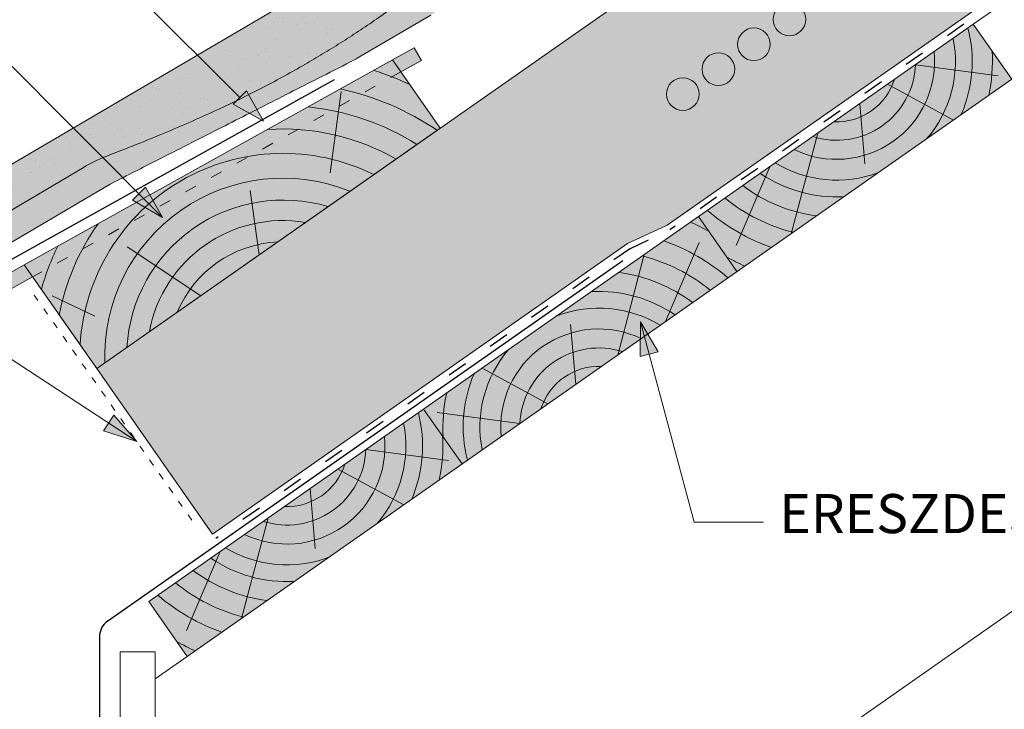
# Model space of a CAD drawing. Units: metres. Extents: x -934 to -657, y -121 to 69.
# Drawn here: x -864 to -829, y -59 to -34 of the extents above; entities that cross this region are included whole.
import ezdxf

# ---------------------------------------------------------------- set-up
doc = ezdxf.new("R2010")
doc.units = ezdxf.units.M
doc.header["$LTSCALE"] = 0.05
doc.linetypes.add('ACAD_ISO03W100', pattern=[30, 12, -18])
doc.layers.get('0').update_dxf_attribs({"linetype": 'CONTINUOUS'})
doc.styles.get("Standard").update_dxf_attribs({"font": 'romans.shx'})

# ---------------------------------------------------------------- blocks, each defined once
blk = doc.blocks.new('Zenit alapcserép ÚJ')
at = {"linetype": 'Continuous', "lineweight": 9}
h = blk.add_hatch(color=251, dxfattribs=at)
h.dxf.hatch_style = 1
edge = h.paths.add_edge_path()
edge.add_spline(control_points=[(75.29499002621762, 132.2719869070858), (77.7450655178425, 132.9262079769934), (78.55298571334274, 133.1356902122421)], knot_values=[0, 0, 0, 3.370540763338297, 3.370540763338297, 3.370540763338297], weights=[1, 1.16211519499695, 1], degree=2, periodic=0)
edge.add_spline(control_points=[(78.55298571334274, 133.1356902122421), (78.6074221134487, 133.1498047978616), (78.66277382020974, 133.1622494580907), (78.89436475516763, 133.2064476554632), (79.07402268577155, 133.2208756465194), (79.23823631181043, 133.2208756465194)], knot_values=[0.7993766431288978, 0.7993766431288978, 0.7993766431288978, 0.7993766431288978, 0.9553930881737158, 0.9553930881737158, 1.448033966290319, 1.448033966290319, 1.448033966290319, 1.448033966290319], degree=3, periodic=0)
edge.add_line((79.23823631181043, 133.2208756465194), (83.48826799626974, 133.2208756465194))
edge.add_spline(control_points=[(83.48826799626974, 133.2208756465194), (83.76047886707201, 133.2208756465194), (84.05852082039263, 133.1994865970087), (84.39638489454825, 133.1496634437081), (84.43926718214473, 133.1428872227941), (84.48200134012168, 133.1356902122421)], knot_values=[13.88537699798274, 13.88537699798274, 13.88537699798274, 13.88537699798274, 14.7020096103896, 14.7020096103896, 14.82092244707607, 14.82092244707607, 14.82092244707607, 14.82092244707607], degree=3, periodic=0)
edge.add_spline(control_points=[(84.48200134012163, 133.1356902122421), (91.82169724591535, 131.8995860889153), (98.53414889587555, 132.8456978293094)], knot_values=[1.566704893449858, 1.566704893449858, 1.566704893449858, 15.99079548006915, 15.99079548006915, 15.99079548006915], weights=[1, 1.257707455526648, 1.050497992067417], degree=2, periodic=0)
edge.add_spline(control_points=[(98.53414889587555, 132.8456978293094), (99.73803050214659, 133.0153834495767), (100.8560135606347, 133.1356902122421)], knot_values=[0.01002854989632107, 0.01002854989632107, 0.01002854989632107, 2.64404231142281, 2.64404231142281, 2.64404231142281], weights=[1.015690136700517, 1.01104619854406, 1.000083568215839], degree=2, periodic=0)
edge.add_spline(control_points=[(100.8560135606347, 133.1356902122421), (100.9213987313602, 133.1427263458906), (100.9869395845491, 133.1492176193316), (101.6309061870943, 133.2079200733403), (102.2148401375592, 133.2208756465194), (102.7458057418422, 133.2208756465194)], knot_values=[3.53239195660175, 3.53239195660175, 3.53239195660175, 3.53239195660175, 3.713095260832733, 3.713095260832733, 5.30599207368166, 5.30599207368166, 5.30599207368166, 5.30599207368166], degree=3, periodic=0)
edge.add_line((102.7458057418422, 133.2208756465194), (105.7517980059157, 133.2208756465194))
edge.add_arc((105.7517980059157, 130.7208756465194), 2.500000000000012, 74.99999999999312, 90, ccw=False)
edge.add_line((106.3988456186723, 133.135690212242), (106.7727490486276, 133.0355030901383))
edge.add_arc((106.7856900008827, 133.0837993814527), 0.04999999999999354, 254.9999999999865, 345.0000000000064)
edge.add_arc((106.8822825835116, 133.0579174769425), 0.04999999999999367, 75.00000000000222, 165.0000000000022, ccw=False)
edge.add_line((106.8952235357667, 133.1062137682569), (107.2815938662824, 133.0026861502159))
edge.add_arc((107.2686529140273, 132.9543898589015), 0.04999999999999838, -15.000000000025011, 75.00000000001802, ccw=False)
edge.add_arc((107.3652454966562, 132.9285079543912), 0.04999999999999182, 165.0000000000022, 255.0000000000021)
edge.add_line((107.3523045444011, 132.8802116630768), (107.6903785836022, 132.7896249972909))
edge.add_arc((107.7033195358573, 132.8379212886053), 0.04999999999999815, 255.0000000000021, 345.0000000000064)
edge.add_arc((107.7999121184862, 132.8120393840951), 0.04999999999999367, 75.00000000000222, 165.0000000000064, ccw=False)
edge.add_line((107.8128530707414, 132.8603356754095), (108.199223401257, 132.7568080573685))
edge.add_arc((108.1862824490019, 132.7085117660541), 0.05000000000000806, -14.999999999993577, 75.00000000000222, ccw=False)
edge.add_arc((108.2828750316308, 132.6826298615438), 0.05000000000000133, 165.0000000000064, 255.0000000000021)
edge.add_line((108.2699340793757, 132.6343335702294), (108.6563044098913, 132.5308059521883))
edge.add_arc((108.6692453621464, 132.5791022435028), 0.04999999999999815, 254.9999999999865, 345.0000000000064)
edge.add_arc((108.7658379447753, 132.5532203389925), 0.05000000000000058, 74.99999999998653, 165.0000000000022, ccw=False)
edge.add_line((108.7787788970305, 132.601516630307), (109.1651492275461, 132.497989012266))
edge.add_arc((109.1522082752909, 132.4496927209515), 0.04999999999999837, -14.999999999993577, 75.00000000000222, ccw=False)
edge.add_arc((109.2488008579198, 132.4238108164413), 0.04999999999999183, 165.0000000000022, 255.0000000000179)
edge.add_line((109.2358599056647, 132.3755145251268), (109.6222302361804, 132.2719869070858))
edge.add_arc((110.0104588038341, 133.7208756465195), 1.500000000000036, 255.0000000000035, 259.1268432826342)
edge.add_arc((109.6897786731356, 132.0513954119029), 0.199999999999998, 10.000000000006821, 79.1268432826297, ccw=False)
edge.add_line((109.886740223738, 132.0861250474363), (110.0074728365338, 131.4014163754526))
edge.add_arc((110.4013959377387, 131.4708756465194), 0.3999999999999982, 190.0000000000028, 270)
edge.add_line((110.4013959377387, 131.0708756465194), (111.3678877065923, 131.0708756465194))
edge.add_arc((111.3678877065923, 131.4708756465194), 0.4000000000000021, 270, 352.9999999999976)
edge.add_line((111.7649061672489, 131.4221279091574), (111.8629800574531, 132.2208756465194))
edge.add_line((111.8629800574531, 132.2208756465194), (112.0129800574531, 132.2208756465194))
edge.add_line((112.0129800574531, 132.2208756465194), (112.0129800574531, 134.6208756465194))
edge.add_line((112.0129800574531, 134.6208756465194), (72.21298005745311, 134.6208756465194))
edge.add_line((72.21298005745311, 134.6208756465194), (70.59270763612409, 134.3059265923742))
edge.add_arc((70.64995033473704, 134.0114384373399), 0.2999999999999871, 100.9999999999985, 169.4999999999987)
edge.add_line((70.35497386246787, 134.0661090949876), (70.01298005745309, 132.2208756465194))
edge.add_line((70.01298005745309, 132.2208756465194), (72.24695465366867, 132.2208756465194))
edge.add_arc((72.24695465366865, 132.3708756465194), 0.1500000000000036, 270.0000000000054, 330.000000000007)
edge.add_arc((73.11298005745307, 131.8708756465194), 0.8500000000000006, 30.00000000000091, 149.9999999999965, ccw=False)
edge.add_arc((73.9790054612375, 132.3708756465194), 0.1500000000000037, 210.0000000000051, 270)
edge.add_line((73.9790054612375, 132.2208756465194), (74.90551291783588, 132.2208756465194))
edge.add_spline(control_points=[(74.90551291783586, 132.2208756465194), (74.99847812583124, 132.2208756465194), (75.10001041698487, 132.2300330927394), (75.2316094899198, 132.2561568939533), (75.26357062114869, 132.2635972730234), (75.29499002621762, 132.2719869070858)], knot_values=[6.306676471879668, 6.306676471879668, 6.306676471879668, 6.306676471879668, 6.585572095865745, 6.585572095865745, 6.675796330470742, 6.675796330470742, 6.675796330470742, 6.675796330470742], degree=3, periodic=0)
h = blk.add_hatch(dxfattribs=at)
h.set_pattern_fill('AR-SAND', color=256, scale=0.025)
h.set_pattern_definition([(37.50000000000001, (0, 0), (-0.04000078239960114, 1.223533093323356), [0, -0.9652000000000002, 0, -1.0795, 0, -1.031875]), (7.499999999999999, (0, 0), (1.123808207845007, 1.792062751420886), [0, -0.5207, 0, -0.8699500000000001, 0, -0.333375]), (327.5, (-0.78105, 0), (1.977480925603645, 0.003592961696364405), [0, -0.3175, 0, -1.143, 0, -1.49225]), (317.5, (-0.78105, 0), (1.908891131180743, 0.5573233081430408), [0, -0.15875, 0, -0.7493, 0, -0.8572500000000001])])
edge = h.paths.add_edge_path()
edge.add_line((72.21298005745311, 134.6208756465194), (70.59270763612409, 134.3059265923742))
edge.add_arc((70.64995033473706, 134.0114384373399), 0.2999999999999871, 101.0000000000011, 169.4999999999992)
edge.add_line((70.35497386246787, 134.0661090949876), (70.01298005745309, 132.2208756465194))
edge.add_line((70.01298005745309, 132.2208756465194), (72.24695465366867, 132.2208756465194))
edge.add_arc((72.24695465366867, 132.3708756465194), 0.1500000000000036, 270, 330.0000000000043)
edge.add_arc((73.11298005745307, 131.8708756465194), 0.8500000000000008, 30.00000000000091, 149.9999999999965, ccw=False)
edge.add_arc((73.9790054612375, 132.3708756465194), 0.1500000000000036, 210.0000000000051, 270)
edge.add_line((73.9790054612375, 132.2208756465194), (74.90551291783588, 132.2208756465194))
edge.add_spline(control_points=[(74.90551291783586, 132.2208756465194), (74.99847812583124, 132.2208756465194), (75.10001041698487, 132.2300330927394), (75.2316094899198, 132.2561568939533), (75.26357062114869, 132.2635972730234), (75.29499002621762, 132.2719869070858)], knot_values=[6.306676471879668, 6.306676471879668, 6.306676471879668, 6.306676471879668, 6.585572095865745, 6.585572095865745, 6.675796330470742, 6.675796330470742, 6.675796330470742, 6.675796330470742], degree=3, periodic=0)
edge.add_spline(control_points=[(75.29499002621762, 132.2719869070858), (77.7450655178425, 132.9262079769934), (78.55298571334274, 133.1356902122421)], knot_values=[0, 0, 0, 3.370540763338297, 3.370540763338297, 3.370540763338297], weights=[1, 1.16211519499695, 1], degree=2, periodic=0)
edge.add_spline(control_points=[(78.55298571334274, 133.1356902122421), (78.6074221134487, 133.1498047978616), (78.66277382020974, 133.1622494580907), (78.89436475516763, 133.2064476554632), (79.07402268577155, 133.2208756465194), (79.23823631181043, 133.2208756465194)], knot_values=[0.7993766431288978, 0.7993766431288978, 0.7993766431288978, 0.7993766431288978, 0.9553930881737158, 0.9553930881737158, 1.448033966290319, 1.448033966290319, 1.448033966290319, 1.448033966290319], degree=3, periodic=0)
edge.add_line((79.23823631181043, 133.2208756465194), (83.48826799626974, 133.2208756465194))
edge.add_spline(control_points=[(83.48826799626974, 133.2208756465194), (83.76047886707201, 133.2208756465194), (84.05852082039263, 133.1994865970087), (84.39638489454825, 133.1496634437081), (84.43926718214473, 133.1428872227941), (84.48200134012168, 133.1356902122421)], knot_values=[13.88537699798274, 13.88537699798274, 13.88537699798274, 13.88537699798274, 14.7020096103896, 14.7020096103896, 14.82092244707607, 14.82092244707607, 14.82092244707607, 14.82092244707607], degree=3, periodic=0)
edge.add_spline(control_points=[(84.48200134012163, 133.1356902122421), (91.82169724591535, 131.8995860889153), (98.53414889587555, 132.8456978293094)], knot_values=[1.566704893449858, 1.566704893449858, 1.566704893449858, 15.99079548006915, 15.99079548006915, 15.99079548006915], weights=[1, 1.257707455526648, 1.050497992067417], degree=2, periodic=0)
edge.add_spline(control_points=[(98.53414889587555, 132.8456978293094), (99.73803050214659, 133.0153834495767), (100.8560135606347, 133.1356902122421)], knot_values=[0.01002854989632107, 0.01002854989632107, 0.01002854989632107, 2.64404231142281, 2.64404231142281, 2.64404231142281], weights=[1.015690136700517, 1.01104619854406, 1.000083568215839], degree=2, periodic=0)
edge.add_spline(control_points=[(100.8560135606347, 133.1356902122421), (100.9213987313602, 133.1427263458906), (100.9869395845491, 133.1492176193316), (101.6309061870943, 133.2079200733403), (102.2148401375592, 133.2208756465194), (102.7458057418422, 133.2208756465194)], knot_values=[3.53239195660175, 3.53239195660175, 3.53239195660175, 3.53239195660175, 3.713095260832733, 3.713095260832733, 5.30599207368166, 5.30599207368166, 5.30599207368166, 5.30599207368166], degree=3, periodic=0)
edge.add_line((102.7458057418422, 133.2208756465194), (105.7517980059157, 133.2208756465194))
edge.add_arc((105.7517980059157, 130.7208756465194), 2.500000000000012, 74.99999999999312, 90, ccw=False)
edge.add_line((106.3988456186723, 133.135690212242), (106.7727490486276, 133.0355030901383))
edge.add_arc((106.7856900008827, 133.0837993814527), 0.04999999999999356, 254.9999999999865, 345.0000000000021)
edge.add_arc((106.8822825835116, 133.0579174769425), 0.04999999999999367, 75.00000000000222, 165.0000000000064, ccw=False)
edge.add_line((106.8952235357667, 133.1062137682569), (107.2815938662824, 133.0026861502159))
edge.add_arc((107.2686529140273, 132.9543898589015), 0.04999999999999838, -15.000000000025011, 75.00000000001802, ccw=False)
edge.add_arc((107.3652454966562, 132.9285079543912), 0.04999999999999183, 165.0000000000022, 254.9999999999865)
edge.add_line((107.352304544401, 132.8802116630768), (107.6903785836022, 132.7896249972909))
edge.add_arc((107.7033195358573, 132.8379212886053), 0.04999999999999816, 254.9999999999865, 345.0000000000064)
edge.add_arc((107.7999121184862, 132.8120393840951), 0.04999999999999367, 75.00000000000222, 165.0000000000022, ccw=False)
edge.add_line((107.8128530707414, 132.8603356754095), (108.199223401257, 132.7568080573685))
edge.add_arc((108.1862824490019, 132.7085117660541), 0.05000000000000806, -14.999999999989427, 74.99999999998653, ccw=False)
edge.add_arc((108.2828750316308, 132.6826298615438), 0.05000000000000134, 165.0000000000064, 255.0000000000021)
edge.add_line((108.2699340793757, 132.6343335702294), (108.6563044098913, 132.5308059521883))
edge.add_arc((108.6692453621464, 132.5791022435028), 0.04999999999999814, 254.9999999999865, 345.0000000000021)
edge.add_arc((108.7658379447753, 132.5532203389925), 0.05000000000000058, 75.00000000000222, 165.0000000000064, ccw=False)
edge.add_line((108.7787788970305, 132.601516630307), (109.1651492275461, 132.497989012266))
edge.add_arc((109.1522082752909, 132.4496927209515), 0.04999999999999839, -14.999999999993577, 75.00000000000222, ccw=False)
edge.add_arc((109.2488008579199, 132.4238108164413), 0.04999999999999183, 165.0000000000064, 255.0000000000021)
edge.add_line((109.2358599056647, 132.3755145251268), (109.6222302361804, 132.2719869070858))
edge.add_arc((110.0104588038341, 133.7208756465195), 1.500000000000036, 255.0000000000035, 259.1268432826342)
edge.add_arc((109.6897786731356, 132.0513954119029), 0.1999999999999979, 10.000000000006821, 79.1268432826297, ccw=False)
edge.add_line((109.886740223738, 132.0861250474363), (110.0074728365338, 131.4014163754526))
edge.add_arc((110.4013959377387, 131.4708756465194), 0.3999999999999981, 190.0000000000028, 270)
edge.add_line((110.4013959377387, 131.0708756465194), (111.3678877065923, 131.0708756465194))
edge.add_arc((111.3678877065923, 131.4708756465194), 0.4000000000000022, 270, 352.9999999999973)
edge.add_line((111.7649061672489, 131.4221279091574), (111.8629800574531, 132.2208756465194))
edge.add_line((111.8629800574531, 132.2208756465194), (112.0129800574531, 132.2208756465194))
edge.add_line((112.0129800574531, 132.2208756465194), (112.0129800574531, 134.6208756465194))
edge.add_line((112.0129800574531, 134.6208756465194), (72.21298005745311, 134.6208756465194))
h = blk.add_hatch(color=252, dxfattribs=at)
h.dxf.hatch_style = 1
edge = h.paths.add_edge_path()
edge.add_spline(control_points=[(104.7746883689736, 132.217930132021), (103.5003632354598, 132.1199051217507), (102.2006124419992, 132.0199242914845), (100.9033237679007, 131.9201328550154), (99.62064769478508, 131.8214654647757), (98.34044277839877, 131.7229881635152), (97.08956343441193, 131.6267666755162)], knot_values=[-1.760091484225298, -1.760091484225298, -1.760091484225298, -1.760091484225298, -1.552347286217361, -1.552347286217361, -1.552347286217361, -1.346943109464987, -1.346943109464987, -1.346943109464987, -1.346943109464987], degree=3, periodic=0)
edge.add_spline(control_points=[(97.08956343441193, 131.6267666755162), (97.06277591466548, 131.6247060970742), (97.03644030939623, 131.6232261926804), (96.9851968900335, 131.6213122455058), (96.96028501718123, 131.6208756465194), (96.93617043664244, 131.6208756465194)], knot_values=[-0.04124170231736375, -0.04124170231736375, -0.04124170231736375, -0.04124170231736375, -0.02062085115868188, -0.02062085115868188, 0, 0, 0, 0], degree=3, periodic=0)
edge.add_line((96.93617043664246, 131.6208756465194), (93.88399886970998, 131.6208756465194))
edge.add_spline(control_points=[(93.88399886970998, 131.6208756465194), (93.86300255164639, 131.6208756465194), (93.84226473506573, 131.6212072148434), (93.80151310436523, 131.6224733664087), (93.78149869393675, 131.6234074517232), (93.76190179064028, 131.6246060496757)], knot_values=[-0.03222471926274709, -0.03222471926274709, -0.03222471926274709, -0.03222471926274709, -0.01611235963137459, -0.01611235963137459, -2.091044124919248e-15, -2.091044124919248e-15, -2.091044124919248e-15, -2.091044124919248e-15], degree=3, periodic=0)
edge.add_spline(control_points=[(93.76190179064028, 131.6246060496757), (93.34436232926652, 131.6501438571495), (92.90932359477361, 131.676751966018), (91.71249382639093, 131.7499532105264), (90.93173402663447, 131.7977065255877), (90.15842064526845, 131.8450043981895), (89.3851072639024, 131.8923022707913), (88.61947315799657, 131.9391304587851), (87.46441716471395, 132.0097767097547), (87.0470240251243, 132.0353055678049), (86.65242259825433, 132.0594404249873)], knot_values=[-1.999513992093344, -1.999513992093344, -1.999513992093344, -1.999513992093344, -1.81664355262151, -1.81664355262151, -1.508000545018328, -1.508000545018328, -1.508000545018328, -1.199357537415145, -1.199357537415145, -1.014234106914014, -1.014234106914014, -1.014234106914014, -1.014234106914014], degree=3, periodic=0)
edge.add_spline(control_points=[(86.65242259825294, 132.0594404249875), (86.13417475532711, 132.0911378209481), (85.5670600184265, 132.1258240441829), (84.67045327615492, 132.1806628617849), (84.35818774128832, 132.19976184008), (84.0434758336893, 132.2190104449413)], knot_values=[1.014234106923543, 1.014234106923543, 1.014234106923543, 1.014234106923543, 1.315523336310085, 1.315523336310085, 1.471639653630542, 1.471639653630542, 1.471639653630542, 1.471639653630542], degree=3, periodic=0)
edge.add_arc((83.98242729415438, 131.2208756465194), 1.000000000000007, 86.49999999999702, 90)
edge.add_line((83.98242729415438, 132.2208756465194), (74.90551291783643, 132.2208756465194))
edge.add_spline(control_points=[(74.90551291783586, 132.2208756465194), (74.99847812583124, 132.2208756465194), (75.10001041698487, 132.2300330927394), (75.2316094899198, 132.2561568939533), (75.26357062114869, 132.2635972730234), (75.29499002621762, 132.2719869070858)], knot_values=[6.306676471879668, 6.306676471879668, 6.306676471879668, 6.306676471879668, 6.585572095865745, 6.585572095865745, 6.675796330470742, 6.675796330470742, 6.675796330470742, 6.675796330470742], degree=3, periodic=0)
edge.add_spline(control_points=[(75.29499002621762, 132.2719869070858), (77.7450655178425, 132.9262079769934), (78.55298571334274, 133.1356902122421)], knot_values=[0, 0, 0, 3.370540763338297, 3.370540763338297, 3.370540763338297], weights=[1, 1.16211519499695, 1], degree=2, periodic=0)
edge.add_spline(control_points=[(78.55298571334274, 133.1356902122421), (78.6074221134487, 133.1498047978616), (78.66277382020974, 133.1622494580907), (78.89436475516763, 133.2064476554632), (79.07402268577155, 133.2208756465194), (79.23823631181043, 133.2208756465194)], knot_values=[0.7993766431288978, 0.7993766431288978, 0.7993766431288978, 0.7993766431288978, 0.9553930881737158, 0.9553930881737158, 1.448033966290319, 1.448033966290319, 1.448033966290319, 1.448033966290319], degree=3, periodic=0)
edge.add_line((79.23823631181043, 133.2208756465194), (83.48826799626974, 133.2208756465194))
edge.add_spline(control_points=[(83.48826799626974, 133.2208756465194), (83.76047886707201, 133.2208756465194), (84.05852082039263, 133.1994865970087), (84.39638489454825, 133.1496634437081), (84.43926718214473, 133.1428872227941), (84.48200134012168, 133.1356902122421)], knot_values=[13.88537699798274, 13.88537699798274, 13.88537699798274, 13.88537699798274, 14.7020096103896, 14.7020096103896, 14.82092244707607, 14.82092244707607, 14.82092244707607, 14.82092244707607], degree=3, periodic=0)
edge.add_spline(control_points=[(84.48200134012163, 133.1356902122421), (91.82169724591535, 131.8995860889153), (98.53414889587555, 132.8456978293094)], knot_values=[1.566704893449858, 1.566704893449858, 1.566704893449858, 15.99079548006915, 15.99079548006915, 15.99079548006915], weights=[1, 1.257707455526648, 1.050497992067417], degree=2, periodic=0)
edge.add_spline(control_points=[(98.53414889587555, 132.8456978293094), (99.73803050214659, 133.0153834495767), (100.8560135606347, 133.1356902122421)], knot_values=[0.01002854989632107, 0.01002854989632107, 0.01002854989632107, 2.64404231142281, 2.64404231142281, 2.64404231142281], weights=[1.015690136700517, 1.01104619854406, 1.000083568215839], degree=2, periodic=0)
edge.add_spline(control_points=[(100.8560135606347, 133.1356902122421), (100.9213987313602, 133.1427263458906), (100.9869395845491, 133.1492176193316), (101.6309061870943, 133.2079200733403), (102.2148401375592, 133.2208756465194), (102.7458057418422, 133.2208756465194)], knot_values=[3.53239195660175, 3.53239195660175, 3.53239195660175, 3.53239195660175, 3.713095260832733, 3.713095260832733, 5.30599207368166, 5.30599207368166, 5.30599207368166, 5.30599207368166], degree=3, periodic=0)
edge.add_line((102.7458057418422, 133.2208756465194), (105.7517980059157, 133.2208756465194))
edge.add_arc((105.7517980059157, 130.7208756465194), 2.500000000000012, 74.99999999999312, 90, ccw=False)
edge.add_line((106.3988456186723, 133.135690212242), (106.7727490486276, 133.0355030901383))
edge.add_arc((106.7856900008827, 133.0837993814527), 0.04999999999999354, 254.9999999999865, 345.0000000000064)
edge.add_arc((106.8822825835116, 133.0579174769425), 0.04999999999999367, 75.00000000000222, 165.0000000000022, ccw=False)
edge.add_line((106.8952235357667, 133.1062137682569), (107.2815938662824, 133.0026861502159))
edge.add_arc((107.2686529140273, 132.9543898589014), 0.04999999999999836, -14.999999999993577, 75.00000000002211, ccw=False)
edge.add_arc((107.3652454966562, 132.9285079543912), 0.05000000000000053, 164.9999999999864, 255.0000000000064)
edge.add_line((107.3523045444011, 132.8802116630768), (107.6903785836022, 132.7896249972909))
edge.add_arc((107.7033195358573, 132.8379212886053), 0.05000000000000319, 255.0000000000064, 345.0000000000106)
edge.add_arc((107.7999121184862, 132.8120393840951), 0.04999999999999869, 74.99999999999068, 165.0000000000022, ccw=False)
edge.add_line((107.8128530707414, 132.8603356754095), (108.199223401257, 132.7568080573685))
edge.add_arc((108.1862824490019, 132.7085117660541), 0.05000000000000802, -14.999999999993577, 75.00000000000642, ccw=False)
edge.add_arc((108.2828750316308, 132.6826298615438), 0.05000000000000134, 165.0000000000064, 255.0000000000064)
edge.add_line((108.2699340793757, 132.6343335702294), (108.6563044098913, 132.5308059521883))
edge.add_arc((108.6692453621464, 132.5791022435028), 0.05000000000000319, 255.0000000000064, 345.0000000000064)
edge.add_arc((108.7658379447753, 132.5532203389925), 0.05000000000000058, 75.00000000000642, 165.0000000000064, ccw=False)
edge.add_line((108.7787788970305, 132.601516630307), (109.1651492275461, 132.497989012266))
edge.add_arc((109.1522082752909, 132.4496927209515), 0.05000000000000707, -14.999999999989427, 75.00000000000642, ccw=False)
edge.add_arc((109.2488008579199, 132.4238108164413), 0.05000000000000052, 165.0000000000022, 255.0000000000064)
edge.add_line((109.2358599056647, 132.3755145251268), (109.6222302361805, 132.2719869070858))
edge.add_arc((110.0104588038341, 133.7208756465195), 1.500000000000036, 255.0000000000058, 259.1268432826342)
edge.add_arc((109.6897786731356, 132.0513954119029), 0.1999999999999954, 57.93012174402003, 79.12684328262492, ccw=False)
edge.add_line((109.7959693039574, 132.2208756465195), (109.68618513821, 132.2208756465195))
edge.add_arc((109.68618513821, 132.0208756465195), 0.1999999999999915, 90.00000000000813, 131.4096221092777)
edge.add_arc((109.4216100071035, 132.3208756465194), 0.1999999999999915, 270, 311.40962210927773, ccw=False)
edge.add_line((109.4216100071035, 132.1208756465194), (105.6043501078026, 132.1208756465194))
edge.add_arc((105.6043501078027, 132.3208756465194), 0.1999999999999915, 228.5903778907223, 269.99999999999187, ccw=False)
edge.add_arc((105.3397749766962, 132.0208756465195), 0.1999999999999915, 48.59037789072228, 90.00000199350858)
edge.add_line((105.3397749697375, 132.2208756465195), (104.851384833065, 132.2208756465195))
edge.add_arc((104.8513848678583, 131.2208756465194), 0.9999999999999979, 90.00000199351102, 94.39870535499426)
h.paths.add_polyline_path([(72.37685846423634, 132.2958756465194, -0.2679491924311127), (72.24695465366867, 132.2208756465194), (73.9790054612375, 132.2208756465194, -0.267949192431102), (73.84910165066984, 132.2958756465194, 0.5773502691895976)])
at = {"linetype": 'Continuous', "lineweight": 18}
for p, q in [((72.21298005745311, 134.6208756465194), (112.0129800574531, 134.6208756465194)), ((83.48826799626974, 133.2208756465194), (79.23823631181043, 133.2208756465194))]:
    blk.add_line(p, q, dxfattribs=at)
at = {"linetype": 'Continuous', "lineweight": 9}
for p, q in [((83.98242729415446, 132.2208756465194), (74.90551291783586, 132.2208756465194)), ((93.88399886970998, 131.6208756465194), (96.93617043664244, 131.6208756465194))]:
    blk.add_line(p, q, dxfattribs=at)
blk.add_arc((83.98242729415446, 131.2208756465194), 1.000000000000051, 86.49999999999703, 90, dxfattribs=at)
at = {"linetype": 'Continuous', "lineweight": 18}
blk.add_open_spline([(84.48200134012168, 133.1356902122421), (84.43926718214473, 133.1428872227941), (84.39638489454825, 133.1496634437081), (84.05852082039263, 133.1994865970087), (83.76047886707201, 133.2208756465194), (83.48826799626974, 133.2208756465194)], degree=3, knots=[13.88537699798274, 13.88537699798274, 13.88537699798274, 13.88537699798274, 14.00428983466922, 14.00428983466922, 14.82092244707607, 14.82092244707607, 14.82092244707607, 14.82092244707607], dxfattribs=at)
blk.add_rational_spline([(98.53414889587555, 132.8456978293094), (91.82169724591535, 131.8995860889153), (84.48200134012163, 133.1356902122421)], [1.050497992067417, 1.257707455526648, 1], degree=2, dxfattribs=at)
at = {"linetype": 'Continuous', "lineweight": 9}
for points, knots in [([(86.65242259825294, 132.0594404249875), (86.13417475532711, 132.0911378209481), (85.5670600184265, 132.1258240441829), (84.66947609823808, 132.1807226285466), (84.35619343117892, 132.1998838173116), (84.04046095415009, 132.2191948428733)], [1.014234106923543, 1.014234106923543, 1.014234106923543, 1.014234106923543, 1.315523336310085, 1.315523336310085, 1.472138162707276, 1.472138162707276, 1.472138162707276, 1.472138162707276]), ([(93.76190179064028, 131.6246060496757), (93.34436232926652, 131.6501438571495), (92.90932359477361, 131.676751966018), (91.71249382639093, 131.7499532105264), (90.93173402663447, 131.7977065255877), (90.15842064526845, 131.8450043981895), (89.3851072639024, 131.8923022707913), (88.61947315799657, 131.9391304587851), (87.46441716471395, 132.0097767097547), (87.0470240251243, 132.0353055678049), (86.65242259825433, 132.0594404249873)], [-1.999513992093344, -1.999513992093344, -1.999513992093344, -1.999513992093344, -1.81664355262151, -1.81664355262151, -1.508000545018328, -1.508000545018328, -1.508000545018328, -1.199357537415145, -1.199357537415145, -1.014234106914014, -1.014234106914014, -1.014234106914014, -1.014234106914014]), ([(93.88399886970998, 131.6208756465194), (93.86300255164639, 131.6208756465194), (93.84226473506573, 131.6212072148434), (93.80151310436523, 131.6224733664087), (93.78149869393675, 131.6234074517232), (93.76190179064028, 131.6246060496757)], [-0.03222471926274709, -0.03222471926274709, -0.03222471926274709, -0.03222471926274709, -0.01611235963137459, -0.01611235963137459, -2.091044124919248e-15, -2.091044124919248e-15, -2.091044124919248e-15, -2.091044124919248e-15])]:
    blk.add_open_spline(points, degree=3, knots=knots, dxfattribs=at)

msp = doc.modelspace()

# ---------------------------------------------------------------- hatches: boundary and pattern name
at = {"linetype": 'Continuous', "lineweight": 9, "true_color": 0xe2d5bb}
h = msp.add_hatch(color=254, dxfattribs=at)
h.dxf.hatch_style = 1
h.paths.add_polyline_path([(-700.8535610426344, 57.10304142228645), (-700.8535610426344, 57.83344588314361), (-712.8862863349087, 57.83344588314361), (-861.6233609109424, -46.31337494625787), (-857.4765062872029, -52.23569711140081), (-842.6332406280627, -41.84233060522156), (-841.2231142821656, -41.18477789116352)])
at = {"linetype": 'Continuous', "lineweight": 9, "true_color": 0xc29544}
for points in [[(-859.7603245090601, -54.64546252959298), (-858.3837410618178, -56.61142743588616), (-828.8942674674142, -35.9626757272485), (-830.2708509146564, -33.99671082095527)], [(-851.0419215046944, -35.27353460843663), (-864.2173389566569, -42.6087903707374), (-861.6233609109436, -46.31337494625558), (-849.3360802466091, -37.70972840098972)]]:
    msp.add_hatch(color=33, dxfattribs=at).paths.add_polyline_path(points)
at = {"linetype": 'Continuous', "lineweight": 9, "true_color": 0x9ea9ad}
msp.add_hatch(color=253, dxfattribs=at).paths.add_polyline_path([(-850.2645812724982, -34.8407597503894), (-851.0419215046944, -35.27353460843663), (-850.7421753436627, -35.70161649084272), (-850.0117196223725, -35.29494402234336)])
at = {"linetype": 'Continuous', "lineweight": 9}
h = msp.add_hatch(color=256, dxfattribs=at)
h.paths.add_polyline_path([(-856.5036723362223, -36.61673622820561), (-855.6584567248779, -37.4619518395501), (-856.7399770506142, -36.85304094259757)])
h.paths.add_polyline_path([(-856.2673671243683, -36.38043101635171), (-855.6584564741553, -37.46195090384069), (-855.6584567248779, -37.46195183955004), (-856.5036723362223, -36.61673622820561)])
h = msp.add_hatch(color=256, dxfattribs=at)
h.paths.add_polyline_path([(-860.1096399196858, -40.05861226291165), (-859.2644243083414, -40.90382787425614), (-860.3459446340778, -40.29491697730361)])
h.paths.add_polyline_path([(-859.873334707832, -39.82230705105775), (-859.2644240576188, -40.90382693854673), (-859.2644243083414, -40.90382787425608), (-860.1096399196858, -40.05861226291165)])
at = {"linetype": 'Continuous', "lineweight": 9, "true_color": 0x9ea9ad}
h = msp.add_hatch(color=253, dxfattribs=at)
edge = h.paths.add_edge_path()
edge.add_line((-882.6040024237634, -54.12824176600822), (-882.7703911431856, -54.76848203696427))
edge.add_arc((-876.3759740990467, -49.57603214212136), 8.237117532537017, 219.077588066119, 243.9747533388478)
edge.add_line((-879.9901506538262, -56.97791251643918), (-879.7786926680202, -56.77233467530331))
edge.add_line((-879.7786926680203, -56.77233467530331), (-879.8497709620667, -57.04583659654412))
edge.add_arc((-876.3637263752867, -49.56364849502445), 8.254431879150767, 245.0186022774749, 360.0000000000001)
edge.add_line((-868.1092944961358, -49.56364849502444), (-868.1092944961357, -45.3705519384073))
edge.add_line((-868.1092944961358, -45.3705519384073), (-866.3027510235186, -44.3647805109989))
edge.add_line((-866.3027510235186, -44.3647805109989), (-866.8465805326468, -44.07258910736775))
edge.add_line((-866.8465805326468, -44.07258910736775), (-868.6321963267965, -45.06670930060235))
edge.add_line((-868.6321963267965, -45.06670930060235), (-868.6321963267966, -49.56364849502444))
edge.add_arc((-876.3637263752867, -49.56364849502431), 7.731530048489986, 354.89146155826245, 359.99999999999903, ccw=False)
edge.add_arc((-876.3637263752867, -49.56364849502452), 7.731530048489925, 216.1844613841713, 354.891461558264, ccw=False)
edge = h.paths.add_edge_path()
edge.add_arc((-876.3637263752867, -49.56364849502434), 7.731530048489946, 180.0000000000008, 185.1085384417341, ccw=False)
edge.add_line((-884.0952564237766, -49.56364849502444), (-884.6181582544374, -49.56364849502444))
edge.add_arc((-876.3637263752867, -49.56364849502434), 8.254431879150786, 180.0000000000007, 215.8512359801718)
edge.add_line((-883.0542769273763, -54.39812664240206), (-882.6750693156341, -54.02946389425784))
edge.add_arc((-876.3637263752867, -49.56364849502445), 7.731530048489967, 185.1085384417332, 215.2826751950224, ccw=False)
h.paths.add_polyline_path([(-863.9175927956253, -43.03687225314347), (-864.2173389566569, -42.6087903707374), (-866.8465805326468, -44.07258910736778), (-866.3027510235186, -44.36478051099891)])
at = {"linetype": 'Continuous', "lineweight": 9}
h = msp.add_hatch(color=256, dxfattribs=at)
h.paths.add_polyline_path([(-841.8596883752233, -45.80022370415601), (-842.1690587606506, -44.64563770738425), (-841.5368901323299, -45.71373017565449)])
h.paths.add_polyline_path([(-842.1824872976624, -45.88671741474118), (-842.1690594456373, -44.64563839237105), (-842.1690587606506, -44.6456377073843), (-841.8596883752233, -45.80022370415601)])
h = msp.add_hatch(color=256, dxfattribs=at)
h.paths.add_polyline_path([(-861.194925893858, -48.26588909367523), (-860.1942477435072, -48.91966435990321), (-861.377707867462, -48.54565790218167)])
h.paths.add_polyline_path([(-861.0121435354665, -47.98611969620747), (-860.194247690143, -48.91966339265662), (-860.1942477435073, -48.91966435990318), (-861.194925893858, -48.26588909367523)])

# ---------------------------------------------------------------- linework, layer by layer
for p, q in [((-700.8535610426343, 57.10304142228648), (-841.2231142821664, -41.18477789116278)), ((-700.8535610426344, 56.62225112210578), (-830.2708509146564, -33.99671082095522)), ((-751.0951713514714, 31.0792965679579), (-861.6233609109437, -46.31337494625573)), ((-856.5036720874913, -36.61673597947464), (-873.4502795190015, -19.67012854796451)), ((-859.2644238108795, -40.90382737679414), (-873.8727070115601, -26.29554417611357)), ((-851.0419215046944, -35.27353460843662), (-850.2645812724982, -34.84075975038941)), ((-850.2645812724982, -34.8407597503894), (-850.0117196223725, -35.29494402234336)), ((-850.7421753436627, -35.70161649084272), (-850.0117196223725, -35.29494402234336)), ((-856.7399770506142, -36.85304094259757), (-856.2673671243683, -36.38043101635171)), ((-855.6584562274159, -37.4619513420881), (-856.2673671243683, -36.38043101635171)), ((-855.6584567248779, -37.46195183955004), (-856.7399770506142, -36.85304094259757)), ((-860.1942477435073, -48.91966435990324), (-878.227691682792, -37.13783461915762)), ((-860.3459446340778, -40.29491697730361), (-859.873334707832, -39.82230705105775)), ((-859.2644238108795, -40.90382737679414), (-859.873334707832, -39.82230705105775)), ((-859.2644243083414, -40.90382787425608), (-860.3459446340778, -40.29491697730361)), ((-842.6332406280626, -41.8423306052203), (-841.223114282166, -41.18477789116247)), ((-842.6332406280632, -41.84233060522055), (-857.4765062872033, -52.23569711139973)), ((-868.6321963267965, -45.06670930060235), (-864.2173389566569, -42.6087903707374)), ((-868.1092944961358, -45.3705519384073), (-863.9175927956253, -43.03687225314347)), ((-842.1690594401962, -44.64563788946798), (-842.1824872976623, -45.88671741474116)), ((-842.1690587606506, -44.64563770738425), (-840.2504946496406, -51.80581644725163)), ((-842.1690580811048, -44.64563752530098), (-841.536890081423, -45.71373036564155)), ((-841.5368901323299, -45.71373017565449), (-842.1824872976623, -45.88671741474116)), ((-861.6233609109423, -46.31337494625768), (-857.4765062872034, -52.2356971113998)), ((-861.377707867462, -48.54565790218167), (-861.0121435354665, -47.98611969620752)), ((-860.1942473587198, -48.91966377094195), (-861.0121435354665, -47.98611969620752)), ((-819.0092256048154, -48.08517848421755), (-836.9340376714367, -60.63626701425821)), ((-860.1942477435073, -48.91966435990324), (-861.377707867462, -48.54565790218167)), ((-837.7770516851232, -51.80581644725163), (-840.2504946496406, -51.80581644725163)), ((-858.3837410618179, -56.61142743588613), (-859.5337410618179, -57.41666610482731))]:
    msp.add_line(p, q, dxfattribs=at)
at = {"linetype": 'ACAD_ISO03W100', "lineweight": 25, "ltscale": 1.2}
for p, q in [((-700.8535610426344, 56.86264627219614), (-841.1242780913038, -41.35596719536326)), ((-842.5344044372005, -42.01351990942103), (-841.124278091304, -41.35596719536332)), ((-842.5344044372005, -42.01351990942098), (-857.3635575128969, -52.39700467828925))]:
    msp.add_line(p, q, dxfattribs=at)
at = {"linetype": 'Continuous', "lineweight": 18}
for p, q in [((-859.7603245090602, -54.64546252959295), (-830.2708509146576, -33.99671082095358)), ((-830.2708509146564, -33.99671082095522), (-828.8942674674139, -35.96267572724891)), ((-864.2173389566569, -42.6087903707374), (-851.0419215046944, -35.27353460843662)), ((-851.0419215046944, -35.27353460843663), (-849.3360802466085, -37.70972840099073)), ((-828.8942674674142, -35.96267572724852), (-858.3837410618179, -56.61142743588613)), ((-849.3360802466085, -37.70972840099071), (-861.6233609109436, -46.31337494625571)), ((-840.1006754461246, -40.87962805716732), (-838.724091998882, -42.84559296346102)), ((-861.6233609109437, -46.31337494625569), (-864.2173389566569, -42.6087903707374)), ((-861.6233609109433, -46.31337494625599), (-862.999944358186, -44.3474100399625)), ((-861.6233609109436, -46.31337494625571), (-862.999944358186, -44.3474100399625)), ((-861.6233609109436, -46.31337494625571), (-862.999944358186, -44.3474100399625)), ((-849.9304999775923, -47.7625452933801), (-848.5539165303497, -49.72851019967382)), ((-858.3837410618179, -56.6114274358861), (-859.7603245090602, -54.64546252959289)), ((-860.7837410618179, -63.42423823831635), (-860.7837410618179, -56.45429315568845)), ((-860.7837410618179, -56.45429315568845), (-859.5337410618179, -56.45429315568845)), ((-859.5337410618179, -63.53588373516266), (-859.5337410618179, -56.45429315568845))]:
    msp.add_line(p, q, dxfattribs=at)
at = {"linetype": 'Continuous', "lineweight": 5}
for p, q in [((-832.3375766312861, -35.44384774714941), (-829.383787718159, -35.83659690553071)), ((-833.3379912006844, -36.14434556997688), (-830.9833951836551, -37.42549870244184)), ((-852.8799110660366, -36.40034212532117), (-853.2736205532194, -39.30956025829732)), ((-834.3330153168721, -36.84106895683202), (-834.1454261061643, -38.98522344665776)), ((-835.8358487413971, -37.89336424935767), (-836.7857268077053, -41.4883350447941)), ((-837.5480655864545, -39.09227139131647), (-838.7498284352548, -41.91660228708763)), ((-856.1387380652609, -39.94163071409213), (-855.8183727743348, -42.24867849378489)), ((-841.2767018585528, -44.63294962931077), (-840.0749390097526, -41.80861873353943)), ((-857.900801184662, -43.70681056447802), (-860.5348912653149, -41.95448234268889)), ((-842.9889187036104, -45.83185677126947), (-842.0390406373022, -42.23688597583309)), ((-861.6928282361523, -44.43702008103742), (-863.2131359463706, -43.71422600426985)), ((-844.4917521281352, -46.88415206379527), (-844.6793413388431, -44.7399975739694)), ((-845.486776244323, -47.58087545065028), (-847.8413722613523, -46.29972231818526)), ((-846.4871908137212, -48.28137327347783), (-849.4409797268482, -47.88862411509642)), ((-851.9972256942212, -49.20968221957563), (-849.0434367810942, -49.60243137795693)), ((-852.9976402636196, -49.9101800424031), (-850.6430442465903, -51.19133317486806)), ((-853.9926643798073, -50.60690342925824), (-853.8050751690995, -52.75105791908398)), ((-855.4954978043322, -51.65919872178389), (-856.4453758706404, -55.25416951722032)), ((-857.2077146493897, -52.85810586374269), (-858.40947749819, -55.68243675951385))]:
    msp.add_line(p, q, dxfattribs=at)
at = {"linetype": 'ACAD_ISO03W100', "lineweight": 9, "ltscale": 0.7}
msp.add_line((-850.7421753436627, -35.70161649084272), (-863.9175927956253, -43.03687225314347), dxfattribs=at)
at = {"linetype": 'Continuous', "lineweight": 25}
for p, q in [((-870.143502531392, -45.44709552251624), (-853.1228204474264, -35.97103476088168)), ((-861.2275167549701, -55.34297321701472), (-842.8035107876519, -42.4423453546777)), ((-861.5260132495245, -55.91637964801699), (-861.5260132495245, -60.94336527309422))]:
    msp.add_line(p, q, dxfattribs=at)
at = {"linetype": 'ACAD_ISO03W100', "lineweight": 18, "ltscale": 0.4}
msp.add_line((-863.8615506327766, -43.68259428646724), (-858.0748174023485, -51.94690581505186), dxfattribs=at)
at = {"linetype": 'Continuous', "lineweight": 13}
for centre in [(-836.8461469261337, -33.82333093588031), (-838.1172253918334, -34.7133496592194), (-839.388303857533, -35.60336838255856), (-840.6593823232326, -36.49338710589765)]:
    msp.add_circle(centre, 0.5840265878515802, dxfattribs=at)
at = {"linetype": 'Continuous', "lineweight": 5}
for centre, radius, start, end in [((-835.1569111881103, -35.32381267998876), 4.847498116901987, 336.8990565064213, 14.27520490600791), ((-835.1569111881103, -35.32381267998876), 4.249050388107981, 319.4069288734397, 11.18899726639495), ((-835.1569111881103, -35.32381267998876), 3.50460685860753, 244.3063318492123, 5.693668150784241), ((-835.1569111881103, -35.32381267998876), 5.572554110472445, 347.3946858716614, 3.741636371668217), ((-835.1569111881103, -35.32381267998876), 2.824301160031381, 252.4004737050822, 357.5995262949132), ((-854.9590227132735, -45.87957500467331), 10.73587477400457, 65.05826948407497, 72.3948205312304), ((-835.1569111881103, -35.32381267998876), 2.16461015458185, 267.418772411496, 342.5812275884979), ((-854.9590227132735, -45.87957500467331), 9.786868571792136, 55.74849387251141, 77.88415080030609), ((-854.9590227132735, -45.87957500467331), 8.968944449017549, 57.74148062715057, 84.26658788840047), ((-854.9590227132735, -45.87957500467331), 8.137219900057785, 60.21945236676815, 93.88173597928046), ((-854.9590227132735, -45.87957500467331), 7.26658504307315, 63.49860515940577, 176.7672150590768), ((-835.1569111881103, -35.32381267998876), 4.249050388107981, 238.811002733599, 290.5930711265512), ((-835.1569111881103, -35.32381267998876), 4.847498116901987, 235.7247950939916, 273.1009434935766), ((-854.9590227132735, -45.87957500467331), 6.37632809956902, 67.93961454354465, 182.060385456456), ((-835.1569111881103, -35.32381267998876), 5.572554110472445, 232.9288452527923, 262.605314128333), ((-854.9590227132735, -45.87957500467331), 5.594009577786013, 73.30142789228834, 176.6985721077113), ((-835.1569111881103, -35.32381267998876), 6.312061103149061, 230.7696381426931, 255.6921685013174), ((-835.1569111881103, -35.32381267998876), 7.054655479876599, 229.0732957447237, 250.6874859949559), ((-854.9590227132735, -45.87957500467331), 8.137219900057785, 144.3309626161727, 169.5441530826099), ((-854.9590227132735, -45.87957500467331), 4.861075702295094, 80.49991284265184, 169.5000871573508), ((-843.667856256897, -48.40140834063845), 8.027387283325899, 60.64917489097844, 65.84209238496913), ((-854.9590227132735, -45.87957500467331), 4.099948910471284, 92.74262554946594, 157.2573744505326), ((-843.667856256897, -48.40140834063845), 7.054655479876599, 49.0732957447232, 70.68748599495586), ((-854.9590227132735, -45.87957500467331), 8.968944449017549, 153.9461107070586, 164.5246214885358), ((-843.667856256897, -48.40140834063845), 6.312061103149061, 50.76963814269309, 75.69216850132389), ((-835.1569111881103, -35.32381267998876), 8.027387283325899, 240.6491748909784, 245.8420923849692), ((-843.667856256897, -48.40140834063845), 5.572554110472445, 52.92884525279943, 82.60531412833305), ((-843.667856256897, -48.40140834063845), 4.847498116901987, 55.72479509399162, 93.1009434935766), ((-843.667856256897, -48.40140834063845), 4.249050388107981, 58.81100273360578, 110.5930711265512), ((-843.667856256897, -48.40140834063845), 3.50460685860753, 64.30633184921228, 185.6936681507842), ((-843.667856256897, -48.40140834063845), 4.249050388107981, 139.4069288734396, 191.1889972663934), ((-843.667856256897, -48.40140834063845), 2.824301160031381, 72.40047370508228, 177.5995262949132), ((-843.667856256897, -48.40140834063845), 2.16461015458185, 87.418772411496, 162.5812275884979), ((-843.667856256897, -48.40140834063845), 4.847498116901987, 156.8990565064205, 194.2752049060071), ((-843.667856256897, -48.40140834063845), 5.572554110472445, 167.3946858716599, 183.7416363716682), ((-854.8165602510454, -49.08964715241498), 4.847498116901987, 336.8990565064213, 14.27520490600791), ((-854.8165602510454, -49.08964715241498), 4.249050388107981, 319.4069288734397, 11.18899726639495), ((-854.8165602510454, -49.08964715241498), 3.50460685860753, 244.3063318492123, 5.693668150784241), ((-854.8165602510454, -49.08964715241498), 5.572554110472445, 347.3946858716614, 3.741636371668217), ((-854.8165602510454, -49.08964715241498), 2.824301160031381, 252.4004737050822, 357.5995262949132), ((-854.8165602510454, -49.08964715241498), 2.16461015458185, 267.418772411496, 342.5812275884979), ((-854.8165602510454, -49.08964715241498), 4.249050388107981, 238.811002733599, 290.5930711265512), ((-854.8165602510454, -49.08964715241498), 4.847498116901987, 235.7247950939916, 273.1009434935766), ((-854.8165602510454, -49.08964715241498), 5.572554110472445, 232.9288452527923, 262.605314128333), ((-854.8165602510454, -49.08964715241498), 6.312061103149061, 230.7696381426931, 255.6921685013174), ((-854.8165602510454, -49.08964715241498), 7.054655479876599, 229.0732957447237, 250.6874859949559), ((-854.8165602510454, -49.08964715241498), 8.027387283325899, 240.6491748909784, 245.8420923849692)]:
    msp.add_arc(centre, radius, start, end, dxfattribs=at)
at = {"linetype": 'Continuous', "lineweight": 25}
msp.add_arc((-860.8260132495245, -55.91637964801697), 0.7, 124.9999999999983, 180, dxfattribs=at)

# ---------------------------------------------------------------- block references
at = {"linetype": 'Continuous', "lineweight": 9, "rotation": 30.45969546517807}
msp.add_blockref('Zenit alapcserép ÚJ', (-866.5072092148102, -196.2629068520694), dxfattribs=at)

# ---------------------------------------------------------------- texts
at = {"linetype": 'Continuous', "lineweight": 15, "insert": (-837.2066824055893, -50.80354997964423), "char_height": 1.4, "width": 16.6206, "attachment_point": 1}
msp.add_mtext('ERESZDESZKÁZAT', dxfattribs=at)

doc.saveas('drawing.dxf')
